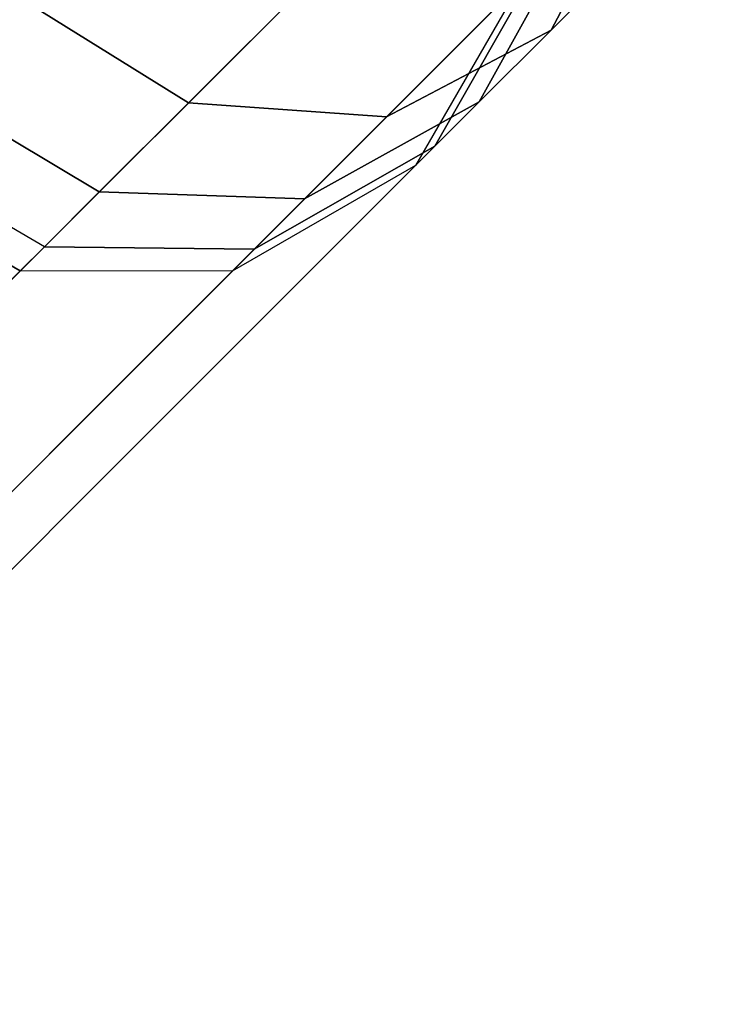
# Model space of a CAD drawing. Units: inches. Extents: x -6.9 to 14.7, y -14 to 6.9.
# Drawn here: x -5.5 to -4.8, y -6.6 to -5.6 of the extents above; entities that cross this region are included whole.
import ezdxf

# ---------------------------------------------------------------- set-up
doc = ezdxf.new("R2010")
doc.units = ezdxf.units.IN
doc.header["$MEASUREMENT"] = 0
doc.layers.add('SEAT-LEG', color=5, linetype='Continuous')

msp = doc.modelspace()

# ---------------------------------------------------------------- linework, layer by layer
at = {"layer": 'SEAT-LEG'}
for points in [[(-6.2964, -5.7607, 0.5781), (-5.5144, -4.9787, 14.6294), (-5.2884, -4.9791, 14.6169), (-6.0703, -5.761, 0.5655)], [(-6.0703, -5.761, 0.5655), (-5.2884, -4.9791, 14.6169), (-5.0924, -5.0924, 14.6123), (-5.8744, -5.8744, 0.5609)], [(-5.8744, -5.8744, 0.5609), (-5.0924, -5.0924, 14.6123), (-4.9791, -5.2884, 14.6169), (-5.761, -6.0703, 0.5655)], [(-5.761, -6.0703, 0.5655), (-4.9791, -5.2884, 14.6169), (-4.9787, -5.5144, 14.6294), (-5.7607, -6.2964, 0.5781)], [(-4.9468, -5.5654, 15.3076), (-4.8396, -5.4582, 15.5263), (-4.7619, -5.2976, 15.387), (-4.8542, -5.3899, 15.1987)], [(-5.5243, -5.5243, 15.5255), (-5.3873, -5.3873, 15.805), (-5.2007, -5.51, 15.7677), (-5.3337, -5.643, 15.4963)], [(-5.0235, -5.6421, 15.0777), (-4.9468, -5.5654, 15.3076), (-4.8542, -5.3899, 15.1987), (-4.9202, -5.4559, 15.0007)], [(-5.1224, -5.6581, 15.4166), (-5.0003, -5.536, 15.6657), (-4.8396, -5.4582, 15.5263), (-4.9468, -5.5654, 15.3076)], [(-5.0707, -5.6893, 14.8493), (-5.0235, -5.6421, 15.0777), (-4.9202, -5.4559, 15.0007), (-4.9609, -5.4966, 14.804)], [(-4.9787, -5.5144, 14.6294), (-5.0914, -5.71, 14.6466), (-5.0707, -5.6893, 14.8493), (-4.9609, -5.4966, 14.804)], [(-5.3337, -5.643, 15.4963), (-5.2007, -5.51, 15.7677), (-5.0003, -5.536, 15.6657), (-5.1224, -5.6581, 15.4166)], [(-5.7607, -6.2964, 0.5781), (-4.9787, -5.5144, 14.6294), (-5.0914, -5.71, 14.6466), (-5.8734, -6.492, 0.5952)], [(-5.6223, -5.6223, 15.2318), (-5.5243, -5.5243, 15.5255), (-5.3337, -5.643, 15.4963), (-5.4288, -5.7381, 15.2112)], [(-5.2097, -5.7454, 15.1548), (-5.1224, -5.6581, 15.4166), (-4.9468, -5.5654, 15.3076), (-5.0235, -5.6421, 15.0777)], [(-5.6826, -5.6826, 14.9399), (-5.6223, -5.6223, 15.2318), (-5.4288, -5.7381, 15.2112), (-5.4874, -5.7967, 14.9278)], [(-5.4288, -5.7381, 15.2112), (-5.3337, -5.643, 15.4963), (-5.1224, -5.6581, 15.4166), (-5.2097, -5.7454, 15.1548)], [(-5.2634, -5.7992, 14.8946), (-5.2097, -5.7454, 15.1548), (-5.0235, -5.6421, 15.0777), (-5.0707, -5.6893, 14.8493)], [(-5.6826, -5.6826, 14.9399), (-5.7091, -5.7091, 14.6809), (-5.5131, -5.8224, 14.6763), (-5.4874, -5.7967, 14.9278)], [(-5.0914, -5.71, 14.6466), (-5.2871, -5.8228, 14.6638), (-5.2634, -5.7992, 14.8946), (-5.0707, -5.6893, 14.8493)], [(-6.2951, -6.6044, 0.625), (-5.5131, -5.8224, 14.6763), (-5.7091, -5.7091, 14.6809), (-6.491, -6.491, 0.6296)], [(-5.8734, -6.492, 0.5952), (-5.0914, -5.71, 14.6466), (-5.2871, -5.8228, 14.6638), (-6.069, -6.6047, 0.6124)], [(-5.4874, -5.7967, 14.9278), (-5.4288, -5.7381, 15.2112), (-5.2097, -5.7454, 15.1548), (-5.2634, -5.7992, 14.8946)], [(-5.2871, -5.8228, 14.6638), (-5.5131, -5.8224, 14.6763), (-5.4874, -5.7967, 14.9278), (-5.2634, -5.7992, 14.8946)], [(-6.069, -6.6047, 0.6124), (-5.2871, -5.8228, 14.6638), (-5.5131, -5.8224, 14.6763), (-6.2951, -6.6044, 0.625)]]:
    msp.add_3dface(points, dxfattribs=at)

doc.saveas('drawing.dxf')
